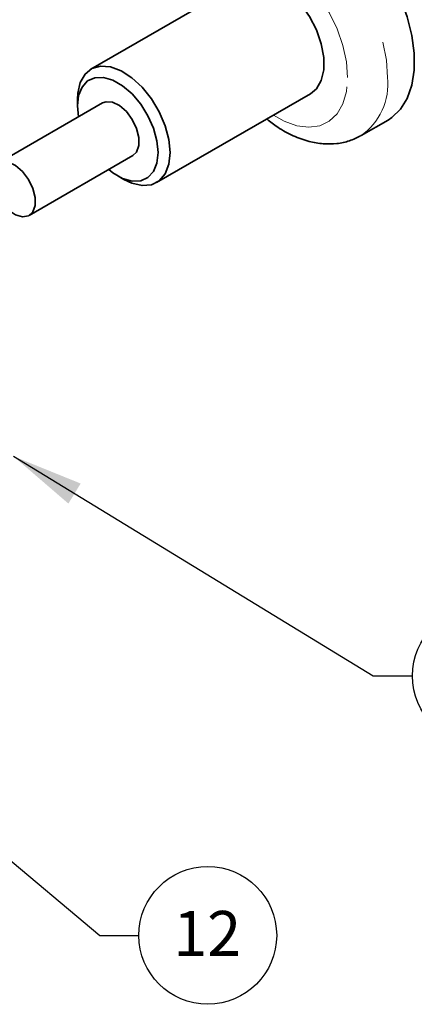
# Model space of a CAD drawing. Extents: x 0.3 to 21.3, y -0.2 to 15.9.
# Drawn here: x 18.7 to 19.7, y 12.1 to 14.5 of the extents above; entities that cross this region are included whole.
import ezdxf

# ---------------------------------------------------------------- set-up
doc = ezdxf.new("R2010")
doc.units = 0
doc.header["$MEASUREMENT"] = 0
doc.linetypes.add('PHANTOM', pattern=[0.5, 0.25, -0.05, 0.05, -0.05, 0.05, -0.05])
doc.layers.get('0').update_dxf_attribs({"color": 1, "linetype": 'CONTINUOUS'})
doc.layers.add('DIM', color=4, linetype='CONTINUOUS')
doc.layers.add('TXT', color=4, linetype='CONTINUOUS')
doc.styles.add('ARIAL', font='ARIAL.TTF')
doc.styles.get("Standard").update_dxf_attribs({"font": 'simplex.shx'})
doc.dimstyles.new('SLDDIMSTYLE0', dxfattribs={"dimtxt": 0.18, "dimasz": 0.12, "dimexe": 0, "dimexo": 0.0625, "dimgap": 0, "dimtad": 0, "dimtih": 1, "dimtoh": 1, "dimdec": 0, "dimrnd": 1e-09, "dimzin": 0, "dimdsep": 46, "dimtxsty": 'Standard', "dimsah": 1, "dimcen": 0.09, "dimadec": 0, "dimazin": 0, "dimtfac": 0.12, "dimtdec": 0, "dimtofl": 0, "dimtmove": 0, "dimatfit": 3, "dimfxl": 0, "dimfrac": 2, "dimtolj": 1, "dimtzin": 0, "dimarcsym": 0})
doc.dimstyles.new('SLDDIMSTYLE1', dxfattribs={"dimtxt": 0.18, "dimasz": 0.04, "dimexe": 0, "dimexo": 0.0625, "dimgap": 0, "dimtad": 0, "dimtih": 1, "dimtoh": 1, "dimdec": 0, "dimrnd": 1e-09, "dimzin": 0, "dimdsep": 46, "dimtxsty": 'Standard', "dimblk1": 'DOT', "dimblk2": 'DOT', "dimsah": 1, "dimcen": 0.09, "dimadec": 0, "dimazin": 0, "dimtfac": 0.04, "dimtdec": 0, "dimtofl": 0, "dimtmove": 0, "dimatfit": 3, "dimldrblk": 'DOT', "dimfxl": 0, "dimfrac": 2, "dimtolj": 1, "dimtzin": 0, "dimarcsym": 0})

# ---------------------------------------------------------------- blocks, each defined once
blk = doc.blocks.new('_DOT')
at = {"color": 0, "linetype": 'ByBlock', "lineweight": -2}
blk.add_line((-0.5, 0), (-1, 0), dxfattribs=at)
at = {"color": 0, "linetype": 'ByBlock', "const_width": 0.5}
blk.add_lwpolyline([(-0.25, 0, 1), (0.25, 0, 1)], format="xyb", close=True, dxfattribs=at)

msp = doc.modelspace()

# ---------------------------------------------------------------- linework, layer by layer
at = {"color": 7, "linetype": 'Continuous', "lineweight": 35}
for p, q in [((19.2974, 14.6293), (18.9103, 14.4059)), ((19.0753, 14.1202), (19.4623, 14.3437)), ((18.9395, 14.3205), (18.6781, 14.1696)), ((18.8762, 14.3304), (18.8762, 14.313)), ((19.59, 14.2385), (19.6579, 14.2777)), ((18.7545, 14.0373), (19.0159, 14.1882)), ((18.9777, 14.1371), (18.9928, 14.1284))]:
    msp.add_line(p, q, dxfattribs=at)
at = {"color": 7, "linetype": 'Continuous', "lineweight": 35, "flags": 128}
for points in [[(19.338, 14.8317), (19.3413, 14.8335), (19.3695, 14.8438), (19.401, 14.8466), (19.435, 14.8419), (19.4707, 14.8297), (19.5071, 14.8104), (19.5432, 14.7845), (19.5782, 14.7526), (19.6111, 14.7156), (19.641, 14.6744), (19.6673, 14.6302), (19.6891, 14.5839), (19.706, 14.5369), (19.7176, 14.4904), (19.7234, 14.4455), (19.7234, 14.4035), (19.7176, 14.3654), (19.706, 14.3322), (19.6891, 14.3047), (19.6673, 14.2837), (19.6579, 14.2777)], [(19.2974, 14.6293), (19.3102, 14.6347), (19.3336, 14.6368), (19.3596, 14.6308), (19.3866, 14.617), (19.4133, 14.5962), (19.4381, 14.5695), (19.4599, 14.5382), (19.4773, 14.5042), (19.4894, 14.4693), (19.4957, 14.4353), (19.4957, 14.404), (19.4894, 14.3772), (19.4773, 14.3563), (19.4623, 14.3437)], [(18.8762, 14.3304), (18.877, 14.3456), (18.8832, 14.3724), (18.8954, 14.3933), (18.9128, 14.4072), (18.9345, 14.4133), (18.9594, 14.4114), (18.986, 14.4014), (19.013, 14.384), (19.039, 14.36), (19.0624, 14.3309), (19.0821, 14.2981), (19.097, 14.2633), (19.1063, 14.2286), (19.1094, 14.1957)], [(19.0793, 14.1957), (19.0763, 14.2255), (19.0676, 14.2569), (19.0537, 14.2882), (19.0354, 14.3176), (19.0137, 14.3432), (18.99, 14.3637), (18.9655, 14.3778), (18.9417, 14.3848), (18.92, 14.3841), (18.9017, 14.376), (18.8878, 14.3607), (18.8791, 14.3393), (18.8762, 14.313), (18.8787, 14.2854)], [(18.9395, 14.3205), (18.9482, 14.3237), (18.9645, 14.3225), (18.9822, 14.314), (18.9994, 14.299), (19.0143, 14.2791), (19.0252, 14.2566), (19.031, 14.2339), (19.031, 14.2133), (19.0252, 14.1972), (19.0159, 14.1882)], [(18.9551, 14.1531), (18.9655, 14.145), (18.99, 14.1309), (19.0137, 14.1239), (19.0354, 14.1246), (19.0537, 14.1327), (19.0676, 14.148), (19.0763, 14.1694), (19.0793, 14.1957)], [(19.1094, 14.1957), (19.1063, 14.1665), (19.097, 14.1425), (19.0821, 14.1249), (19.0624, 14.1148), (19.039, 14.1128), (19.013, 14.1188), (18.9928, 14.1284)], [(18.6623, 14.1347), (18.6652, 14.1532), (18.6737, 14.1664), (18.6868, 14.1728), (18.7031, 14.1716), (18.7208, 14.1631), (18.738, 14.1481), (18.7529, 14.1282), (18.7639, 14.1057), (18.7696, 14.083), (18.7696, 14.0624), (18.7639, 14.0463), (18.7529, 14.0364), (18.738, 14.0338), (18.7208, 14.0387), (18.7031, 14.0506), (18.6868, 14.0683), (18.6737, 14.0898), (18.6652, 14.1127), (18.6623, 14.1347)]]:
    msp.add_lwpolyline(points, dxfattribs=at)
at = {"color": 8, "linetype": 'PHANTOM', "lineweight": 18, "flags": 128}
for points in [[(19.2692, 14.792), (19.287, 14.8004), (19.317, 14.807), (19.3499, 14.806), (19.3849, 14.7975), (19.421, 14.7818), (19.4574, 14.7591), (19.493, 14.7301), (19.5271, 14.6955), (19.5586, 14.6563), (19.5868, 14.6134), (19.6109, 14.568), (19.6304, 14.5213), (19.6446, 14.4744), (19.6534, 14.4285), (19.6563, 14.3849)], [(19.5558, 14.3849), (19.5528, 14.424), (19.5439, 14.4652), (19.5294, 14.5071), (19.5098, 14.5483), (19.4859, 14.5874), (19.4583, 14.6231), (19.428, 14.6541), (19.3961, 14.6794), (19.3636, 14.6982), (19.3317, 14.7097), (19.3014, 14.7136), (19.2738, 14.7098), (19.2498, 14.6984), (19.2303, 14.6798), (19.2158, 14.6546), (19.2069, 14.6237), (19.2039, 14.5881), (19.2042, 14.5755)], [(19.3691, 14.2899), (19.3961, 14.2748), (19.428, 14.2633), (19.4583, 14.2594), (19.4859, 14.2632), (19.5098, 14.2746), (19.5294, 14.2932), (19.5439, 14.3184), (19.5528, 14.3493), (19.5558, 14.3849)]]:
    msp.add_lwpolyline(points, dxfattribs=at)
at = {"color": 8, "linetype": 'PHANTOM', "lineweight": 18}
msp.add_arc((19.4989, 14.3681), 0.1583, 304.6502, 6.1188, dxfattribs=at)
at = {"color": 7, "linetype": 'Continuous', "lineweight": 35, "ltscale": 5}
msp.add_open_spline([(19.3525, 14.2803), (19.3616, 14.2732), (19.383, 14.2564), (19.4187, 14.2372), (19.4572, 14.2231), (19.4942, 14.2168), (19.5285, 14.2174), (19.5605, 14.2238), (19.5792, 14.2334), (19.5882, 14.238)], degree=3, knots=[0, 0, 0, 0, 0.123467, 0.289413, 0.456477, 0.601834, 0.741027, 0.87569, 1, 1, 1, 1], dxfattribs=at)
at = {"layer": 'DIM', "color": 1}
for centre in [(19.8924, 12.8792), (19.2042, 12.2261)]:
    msp.add_circle(centre, 0.1733, dxfattribs=at)

# ---------------------------------------------------------------- texts
at = {"layer": 'TXT', "color": 4, "insert": (19.2026, 12.2877), "char_height": 0.11299, "width": 0.1, "attachment_point": 2, "style": 'ARIAL'}
msp.add_mtext('{12}', dxfattribs=at)

# ---------------------------------------------------------------- leaders
at = {"layer": 'DIM', "color": 1}
for points, dimstyle in [([(18.7153, 13.4316), (19.6206, 12.8792), (19.7191, 12.8792)], 'SLDDIMSTYLE0'), ([(18.38, 12.6905), (18.9324, 12.2261), (19.0309, 12.2261)], 'SLDDIMSTYLE1')]:
    msp.add_leader(points, dimstyle=dimstyle, override={"dimasz": 0.18}, dxfattribs=at)

doc.saveas('drawing.dxf')
